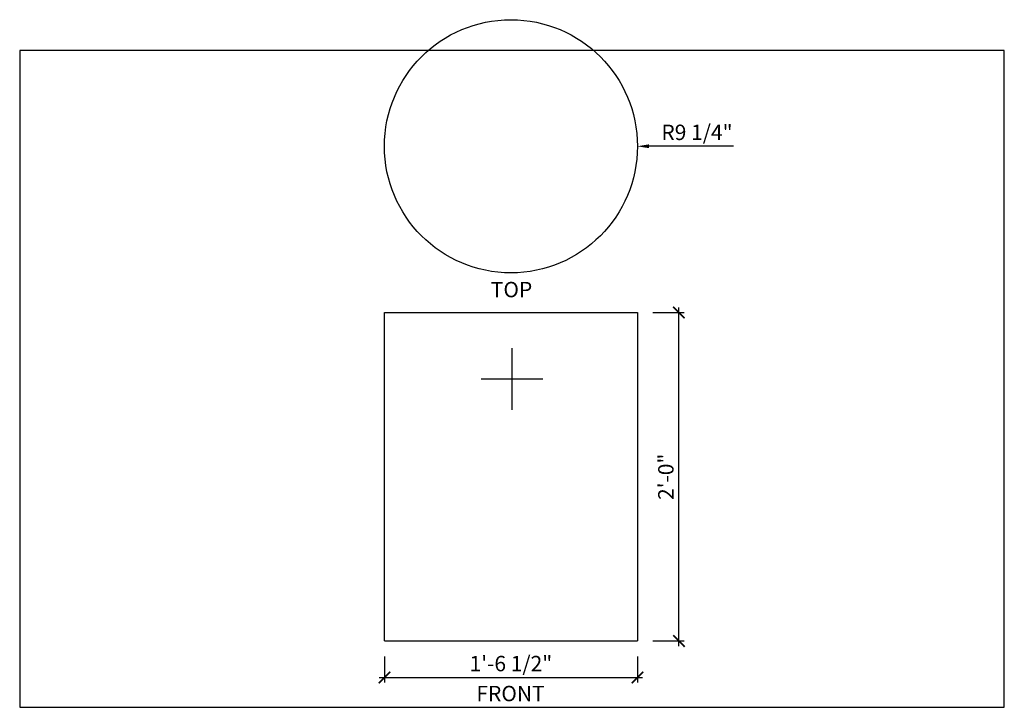
# Model space of a CAD drawing. Units: inches. Extents: x 432 to 18725, y -1140 to 41081.
import ezdxf

# ---------------------------------------------------------------- set-up
doc = ezdxf.new("R2010")
doc.units = ezdxf.units.IN
doc.header["$LTSCALE"] = 0.25
doc.header["$MEASUREMENT"] = 0
doc.header["$PDMODE"] = 3
doc.header["$PDSIZE"] = -2
doc.layers.add('_VPORT', color=4, linetype='Continuous', plot=False)
doc.styles.add('Swis721ltbt', font='swissl.ttf')
doc.dimstyles.new('1', dxfattribs={"dimscale": 12, "dimtxt": 0.09375, "dimasz": 0.07, "dimexe": 0.03125, "dimexo": 0.09375, "dimgap": 0.03125, "dimtad": 1, "dimdec": 4, "dimzin": 3, "dimdsep": 46, "dimlunit": 4, "dimtxsty": 'Swis721ltbt', "dimblk1": 'ARCHTICK', "dimblk2": 'ARCHTICK', "dimsah": 1, "dimcen": 0.09375, "dimdle": 0.03125, "dimclrd": 1, "dimclre": 1, "dimclrt": 2, "dimazin": 0, "dimtfac": 1, "dimtdec": 4, "dimtofl": 0, "dimtmove": 1, "dimatfit": 3, "dimfxl": 0.09375, "dimfrac": 2, "dimtolj": 1, "dimtzin": 0, "dimarcsym": 0})

# ---------------------------------------------------------------- blocks, each defined once
blk = doc.blocks.new('*D501')
at = {"color": 1, "linetype": 'Continuous', "lineweight": -2}
blk.add_line((484.052, 203.351), (477.86, 203.351), dxfattribs=at)
at = {"color": 1, "linetype": 'Continuous'}
blk.add_solid([(477.86, 203.491), (477.86, 203.211), (477.02, 203.35)], dxfattribs=at)
at = {"layer": 'DEFPOINTS', "color": 0, "linetype": 'Continuous'}
for p in [(467.77, 203.35), (477.02, 203.35)]:
    blk.add_point(p, dxfattribs=at)
at = {"color": 2, "linetype": 'Continuous', "insert": (481.376, 204.368), "char_height": 1.125, "attachment_point": 5, "rotation": 0.00405, "style": 'Swis721ltbt'}
blk.add_mtext('\\A1;R9 1/4"', dxfattribs=at)
blk = doc.blocks.new('_ARCHTICK')
at = {"color": 0, "linetype": 'ByBlock', "const_width": 0.15}
blk.add_lwpolyline([(-0.5, -0.5), (0.5, 0.5)], dxfattribs=at)
blk = doc.blocks.new('*D499')
at = {"color": 1, "linetype": 'Continuous', "lineweight": -2}
for p, q in [((480.053, 166.82), (480.053, 191.57)), ((478.145, 191.195), (480.428, 191.195)), ((478.145, 167.195), (480.428, 167.195))]:
    blk.add_line(p, q, dxfattribs=at)
at = {"layer": 'DEFPOINTS', "color": 0, "linetype": 'Continuous'}
for p in [(477.02, 191.195), (480.053, 191.195), (477.02, 167.195)]:
    blk.add_point(p, dxfattribs=at)
at = {"color": 1, "linetype": 'Continuous', "lineweight": -2, "xscale": 0.8400000000000001, "yscale": 0.8400000000000001, "zscale": 0.8400000000000001}
for p, rotation in [((480.053, 191.195), 90), ((480.053, 167.195), 270)]:
    blk.add_blockref('_ARCHTICK', p, dxfattribs=dict(at, rotation=rotation))
at = {"color": 2, "linetype": 'Continuous', "insert": (479.1, 179.195), "char_height": 1.125, "attachment_point": 5, "rotation": 90, "style": 'Swis721ltbt'}
blk.add_mtext('\\A1;2\'-0"', dxfattribs=at)
blk = doc.blocks.new('*D500')
at = {"color": 1, "linetype": 'Continuous', "lineweight": -2}
for p, q in [((458.52, 166.07), (458.52, 164.152)), ((477.02, 166.07), (477.02, 164.152)), ((458.145, 164.527), (477.395, 164.527))]:
    blk.add_line(p, q, dxfattribs=at)
at = {"layer": 'DEFPOINTS', "color": 0, "linetype": 'Continuous'}
for p in [(458.52, 167.195), (477.02, 167.195), (477.02, 164.527)]:
    blk.add_point(p, dxfattribs=at)
at = {"color": 1, "linetype": 'Continuous', "lineweight": -2, "xscale": 0.8400000000000001, "yscale": 0.8400000000000001, "zscale": 0.8400000000000001, "rotation": 180}
blk.add_blockref('_ARCHTICK', (458.52, 164.527), dxfattribs=at)
at = {"color": 1, "linetype": 'Continuous', "lineweight": -2, "xscale": 0.8400000000000001, "yscale": 0.8400000000000001, "zscale": 0.8400000000000001}
blk.add_blockref('_ARCHTICK', (477.02, 164.527), dxfattribs=at)
at = {"color": 2, "linetype": 'Continuous', "insert": (467.77, 165.545), "char_height": 1.125, "attachment_point": 5, "style": 'Swis721ltbt'}
blk.add_mtext('\\A1;1\'-6 1/2"', dxfattribs=at)

msp = doc.modelspace()

# ---------------------------------------------------------------- linework, layer by layer
at = {"linetype": 'Continuous'}
for p, q in [((458.52008, 191.19454), (477.02008, 191.19454)), ((458.52008, 167.19454), (458.52008, 191.19454)), ((477.02008, 191.19454), (477.02008, 167.19454)), ((458.52008, 167.19454), (477.02008, 167.19454))]:
    msp.add_line(p, q, dxfattribs=at)
msp.add_circle((467.77008, 203.34979), 9.25, dxfattribs=at)
at = {"layer": '_VPORT', "linetype": 'Continuous'}
for p, q in [((503.8498, 210.34947), (431.8498, 210.34947)), ((431.8498, 210.34947), (431.8498, 162.34947)), ((503.8498, 162.34947), (503.8498, 210.34947)), ((467.8498, 184.09947), (467.8498, 188.59947)), ((465.5998, 186.34947), (470.0998, 186.34947)), ((431.8498, 162.34947), (503.8498, 162.34947))]:
    msp.add_line(p, q, dxfattribs=at)

# ---------------------------------------------------------------- texts
at = {"linetype": 'Continuous', "style": 'Swis721ltbt'}
for s, p in [('TOP', (466.30177, 192.31474)), ('FRONT', (465.24733, 162.79259))]:
    msp.add_text(s, height=1.124902, dxfattribs=at).set_placement(p)

# ---------------------------------------------------------------- dimensions: what is measured, and where the dimension line sits
at = {"linetype": 'Continuous'}
dim = msp.add_radius_dim(center=(467.77008, 203.34979), mpoint=(477.02008, 203.35045), dimstyle='1', override={"dimcen": 0, "dimfxl": 0.03125}, dxfattribs=at)
dim.commit()
dim.dimension.update_dxf_attribs({"geometry": '*D501', "text_midpoint": (481.3758, 204.36845)})
dim = msp.add_linear_dim(base=(480.05313, 191.19454), p1=(477.02008, 167.19454), p2=(477.02008, 191.19454), angle=90, dimstyle='1', override={"dimfxl": 0.03125}, dxfattribs=at)
dim.commit()
dim.dimension.update_dxf_attribs({"geometry": '*D499', "text_midpoint": (479.09997, 179.19454)})
dim = msp.add_aligned_dim(p1=(458.52008, 167.19454), p2=(477.02008, 167.19454), distance=-2.66768, dimstyle='1', override={"dimfxl": 0.03125}, dxfattribs=at)
dim.commit()
dim.dimension.update_dxf_attribs({"geometry": '*D500', "text_midpoint": (467.77008, 165.54455)})

doc.saveas('drawing.dxf')
